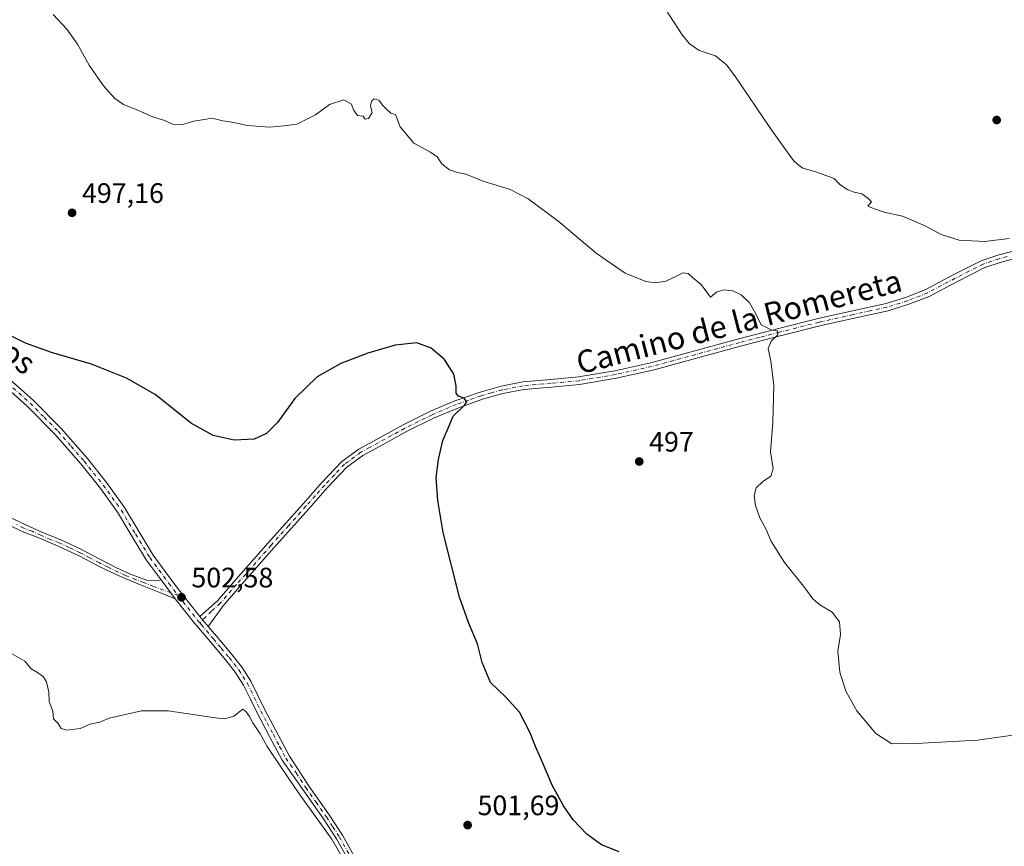
# Model space of a CAD drawing. Units: metres. Extents: x 591312 to 594784, y 4659628 to 4661986.
# Drawn here: x 592733 to 593084, y 4659919 to 4660214 of the extents above; entities that cross this region are included whole.
import ezdxf
from ezdxf.enums import TextEntityAlignment as Align

# ---------------------------------------------------------------- set-up
doc = ezdxf.new("R2010")
doc.units = ezdxf.units.M
doc.header["$MEASUREMENT"] = 0
doc.linetypes.add('DGN Style 4', pattern=[2.6384748266838614, 1.318413404963828, -0.6592067024819142, 0.001648016756204785, -0.6592067024819142])
for name, color, linetype, lineweight in [('Camino Cxs', 7, 'Continuous', 0), ('Camino eje', 30, 'DGN Style 4', 13), ('Curva de nivel maestra', 30, 'Continuous', 30), ('Curva de nivel normal', 30, 'Continuous', 0), ('Punto de cota en terreno', 7, 'Continuous', 0), ('Rótulo de punto de cota en terreno', 7, 'Continuous', 0), ('Texto cartográfico', 7, 'Continuous', 0)]:
    doc.layers.add(name, color=color, linetype=linetype, lineweight=lineweight)
doc.styles.add('Style-Arial', font='txt')

# ---------------------------------------------------------------- blocks, each defined once
blk = doc.blocks.new('5PATER')
at = {"layer": 'Punto de cota en terreno', "linetype": 'Continuous', "lineweight": 0}
h = blk.add_hatch(color=51, dxfattribs=at)
edge = h.paths.add_edge_path()
edge.add_ellipse((0, 0), major_axis=(-0.1095731443231308, -0.1110710700762829), ratio=0.9994222409660322, start_angle=0, end_angle=360)

msp = doc.modelspace()

# ---------------------------------------------------------------- linework, layer by layer
at = {"layer": 'Camino Cxs', "color": 7, "linetype": 'Continuous', "lineweight": 0, "extrusion": (-0.007741366884827117, 0.01023020870556749, 0.9999177036479527), "elevation": 43586.86101695145, "flags": 128}
msp.add_lwpolyline([(592769.7892409667, 4659811.99516369), (592774.8599235924, 4659805.29481306)], dxfattribs=at)
msp.add_lwpolyline([(592769.7892409667, 4659811.99516369), (592774.8599235924, 4659805.29481306)], dxfattribs=at)
at = {"layer": 'Camino Cxs', "color": 7, "linetype": 'Continuous', "lineweight": 0, "extrusion": (-0.02697542403289221, 0.03233417831209689, 0.9991130203391043), "elevation": 135188.9353881115, "flags": 128}
msp.add_lwpolyline([(-3440426.803872494, -3195649.666628503), (-3440426.803872494, -3195654.306960513)], dxfattribs=at)
msp.add_lwpolyline([(-3440426.803872494, -3195649.666628503), (-3440426.803872494, -3195654.306960513)], dxfattribs=at)
at = {"layer": 'Camino Cxs', "color": 7, "linetype": 'Continuous', "lineweight": 0}
for points in [[(593087.9700999996, 4660128.640100001, 491.6977999999945), (593082.3701, 4660127.130100001, 491.5927999999985), (593076.8701, 4660125.3101, 491.8358000000007), (593066.9401000004, 4660120.270099999, 492.315499999997), (593057.0900999998, 4660115.020099999, 492.6324000000022), (593049.8901000004, 4660112.200099999, 493.1566000000021), (593042.5201000003, 4660109.940099999, 493.5813000000053), (593030.3501000004, 4660107.2501, 494.0813999999955), (593018.2100999998, 4660104.530099999, 494.5109999999986), (593004.0900999998, 4660100.940099999, 495.1128999999929), (592989.9901000002, 4660097.300100001, 495.8690999999963), (592958.6901000004, 4660088.800100001, 497.3107000000019), (592945.7301000003, 4660085.920100001, 497.8261000000057), (592932.6401000004, 4660083.6601, 498.3962000000029), (592922.7100999998, 4660082.7501, 498.8328000000038), (592912.7701000003, 4660081.870100001, 499.3819999999978), (592905.3501000004, 4660080.4101, 499.6944999999978), (592898.0500999996, 4660078.370100001, 500.0681999999942), (592889.2500999998, 4660075.280099999, 500.258600000001), (592880.6901000004, 4660071.6501, 500.5519000000059), (592871.0701000001, 4660066.860099999, 500.8846999999951), (592861.6300999997, 4660061.7301, 501.1754999999976), (592855.4600999998, 4660058.360099999, 501.3568999999989), (592849.8400999998, 4660054.210100001, 501.5114000000031), (592842.9001000002, 4660046.9101, 501.6848000000027), (592836.2200999996, 4660039.4101, 501.735400000005), (592823.8501000004, 4660025.5001, 502.1002000000008), (592811.5701000001, 4660011.5701, 502.6432999999961), (592805.7301000003, 4660004.870100001, 502.8885000000009), (592800.4600999998, 4659997.5101, 503.2351000000053), (592797.4901000002, 4660001.0701, 503.0396999999939), (592803.7001, 4660006.6501, 502.7569999999978), (592809.5401, 4660013.350099999, 502.5173999999971), (592821.8300999999, 4660027.290100001, 502.0136999999959), (592834.2100999998, 4660041.200099999, 501.6592999999993), (592840.9101, 4660048.7401, 501.632500000007), (592848.0500999996, 4660056.2401, 501.5734999999986), (592854.0000999998, 4660060.630100001, 501.4456999999966), (592860.3400999998, 4660064.100099999, 501.2434999999969), (592869.8300999999, 4660069.2501, 500.9334999999992), (592879.5601000005, 4660074.100099999, 500.6030000000028), (592888.2801000001, 4660077.800100001, 500.3050999999978), (592897.2401000002, 4660080.940099999, 500.0598000000027), (592904.7301000003, 4660083.040100001, 499.8583000000072), (592912.3901000004, 4660084.550100001, 499.7479000000022), (592922.4700999996, 4660085.440099999, 498.8717000000034), (592932.2901, 4660086.340100001, 498.4168000000063), (592945.2100999998, 4660088.5701, 497.8968000000023), (592958.0401, 4660091.420100001, 497.4866999999941), (592973.6300999997, 4660095.6601, 496.5638999999938), (592989.3000999996, 4660099.9001, 495.8975000000065), (593003.4200999998, 4660103.550100001, 495.1098999999958), (593017.5800999999, 4660107.1501, 494.4842000000062), (593029.7701000003, 4660109.880100001, 493.9268000000012), (593041.8300999999, 4660112.550100001, 493.3102000000072), (593049.0000999998, 4660114.7501, 492.9054000000033), (593055.9600999998, 4660117.4801, 492.4471000000049), (593065.7001, 4660122.6601, 492.3276999999944), (593075.8300999999, 4660127.8101, 491.6943000000028), (593081.6001000004, 4660129.720100001, 491.8025000000052), (593087.3300999999, 4660131.2601, 492.4253000000026)], [(592797.4901000002, 4660001.0701, 503.0396999999939), (592803.7001, 4660006.6501, 502.7569999999978), (592809.5401, 4660013.350099999, 502.5173999999971), (592821.8300999999, 4660027.290100001, 502.0136999999959), (592834.2100999998, 4660041.200099999, 501.6592999999993), (592840.9101, 4660048.7401, 501.632500000007), (592848.0500999996, 4660056.2401, 501.5734999999986), (592854.0000999998, 4660060.630100001, 501.4456999999966), (592860.3400999998, 4660064.100099999, 501.2434999999969), (592869.8300999999, 4660069.2501, 500.9334999999992), (592879.5601000005, 4660074.100099999, 500.6030000000028), (592888.2801000001, 4660077.800100001, 500.3050999999978), (592897.2401000002, 4660080.940099999, 500.0598000000027), (592904.7301000003, 4660083.040100001, 499.8583000000072), (592912.3901000004, 4660084.550100001, 499.7479000000022), (592922.4700999996, 4660085.440099999, 498.8717000000034), (592932.2901, 4660086.340100001, 498.4168000000063), (592945.2100999998, 4660088.5701, 497.8968000000023), (592958.0401, 4660091.420100001, 497.4866999999941), (592973.6300999997, 4660095.6601, 496.5638999999938), (592989.3000999996, 4660099.9001, 495.8975000000065), (593003.4200999998, 4660103.550100001, 495.1098999999958), (593017.5800999999, 4660107.1501, 494.4842000000062), (593029.7701000003, 4660109.880100001, 493.9268000000012), (593041.8300999999, 4660112.550100001, 493.3102000000072), (593049.0000999998, 4660114.7501, 492.9054000000033), (593055.9600999998, 4660117.4801, 492.4471000000049), (593065.7001, 4660122.6601, 492.3276999999944), (593075.8300999999, 4660127.8101, 491.6943000000028), (593081.6001000004, 4660129.720100001, 491.8025000000052), (593087.3300999999, 4660131.2601, 492.4253000000026)], [(593087.9700999996, 4660128.640100001, 491.6977999999945), (593082.3701, 4660127.130100001, 491.5927999999985), (593076.8701, 4660125.3101, 491.8358000000007), (593066.9401000004, 4660120.270099999, 492.315499999997), (593057.0900999998, 4660115.020099999, 492.6324000000022), (593049.8901000004, 4660112.200099999, 493.1566000000021), (593042.5201000003, 4660109.940099999, 493.5813000000053), (593030.3501000004, 4660107.2501, 494.0813999999955), (593018.2100999998, 4660104.530099999, 494.5109999999986), (593004.0900999998, 4660100.940099999, 495.1128999999929), (592989.9901000002, 4660097.300100001, 495.8690999999963), (592958.6901000004, 4660088.800100001, 497.3107000000019), (592945.7301000003, 4660085.920100001, 497.8261000000057), (592932.6401000004, 4660083.6601, 498.3962000000029), (592922.7100999998, 4660082.7501, 498.8328000000038), (592912.7701000003, 4660081.870100001, 499.3819999999978), (592905.3501000004, 4660080.4101, 499.6944999999978), (592898.0500999996, 4660078.370100001, 500.0681999999942), (592889.2500999998, 4660075.280099999, 500.258600000001), (592880.6901000004, 4660071.6501, 500.5519000000059), (592871.0701000001, 4660066.860099999, 500.8846999999951), (592861.6300999997, 4660061.7301, 501.1754999999976), (592855.4600999998, 4660058.360099999, 501.3568999999989), (592849.8400999998, 4660054.210100001, 501.5114000000031), (592842.9001000002, 4660046.9101, 501.6848000000027), (592836.2200999996, 4660039.4101, 501.735400000005), (592823.8501000004, 4660025.5001, 502.1002000000008), (592811.5701000001, 4660011.5701, 502.6432999999961), (592805.7301000003, 4660004.870100001, 502.8885000000009), (592800.4600999998, 4659997.5101, 503.2351000000053)], [(592850.2500999998, 4659914.4801, 504.991399999999), (592846.0701000001, 4659921.850099999, 505.053899999999), (592841.5000999998, 4659928.960100001, 504.9526000000042), (592834.1300999997, 4659939.4001, 504.8432999999932), (592826.7600999996, 4659949.850099999, 504.7005999999965), (592822.3000999996, 4659958.2601, 504.4097000000039), (592817.8501000004, 4659966.6801, 504.418399999995), (592815.4501, 4659971.610099999, 504.3359999999957), (592813.0201000003, 4659976.540100001, 504.257500000007), (592810.0601000005, 4659981.1501, 504.2093000000023), (592806.7001, 4659985.4801, 504.094299999997), (592801.1201, 4659992.0801, 503.8295000000071), (592795.5601000005, 4659998.6801, 503.5638000000035), (592788.7301000003, 4660007.350099999, 503.0497000000032), (592783.6601, 4660014.050100001, 502.9419000000053), (592778.3901000004, 4660021.190099999, 502.8974000000017), (592773.2500999998, 4660029.6501, 502.6812999999966), (592768.1801000005, 4660038.170100001, 502.5424000000058), (592761.8701, 4660046.940099999, 502.3056999999972), (592755.1101000002, 4660055.4001, 502.0460000000021), (592745.8901000004, 4660065.9801, 501.774900000004), (592736.0100999996, 4660075.9301, 501.6362999999984), (592727.9001000002, 4660083.120100001, 501.5486999999994)], [(592783.6601, 4660014.050100001, 502.9419000000053), (592778.3901000004, 4660021.190099999, 502.8974000000017), (592773.2500999998, 4660029.6501, 502.6812999999966), (592768.1801000005, 4660038.170100001, 502.5424000000058), (592761.8701, 4660046.940099999, 502.3056999999972), (592755.1101000002, 4660055.4001, 502.0460000000021), (592745.8901000004, 4660065.9801, 501.774900000004), (592736.0100999996, 4660075.9301, 501.6362999999984), (592727.9001000002, 4660083.120100001, 501.5486999999994)], [(592729.8201000001, 4660085.4101, 500.968399999998), (592738.0601000004, 4660078.100099999, 501.1000000000058), (592748.0800999999, 4660068.020099999, 501.2983999999997), (592757.4101, 4660057.3201, 501.5699000000022), (592764.2500999998, 4660048.7501, 501.9441999999981), (592770.6901000004, 4660039.8101, 502.1244000000006), (592775.8201000001, 4660031.190099999, 502.3334999999934), (592780.8800999997, 4660022.860099999, 502.5895000000019), (592789.1801000005, 4660011.620100001, 502.7955999999977), (592797.4901000002, 4660001.0701, 503.0396999999939), (592800.4600999998, 4659997.5101, 503.2351000000053), (592803.4101, 4659994.0101, 503.3724999999977), (592809.0201000003, 4659987.360099999, 503.5798000000068), (592812.5100999996, 4659982.880100001, 503.6398999999947), (592815.6201, 4659978.0101, 503.7943999999989), (592818.1401000004, 4659972.9301, 503.795299999998), (592820.5201000003, 4659968.030099999, 503.8945999999996), (592829.4001000002, 4659951.2501, 504.0938000000024), (592836.1501000002, 4659940.8301, 504.2737999999954), (592843.5500999996, 4659930.340100001, 504.4752000000008), (592848.1901000004, 4659923.130100001, 504.5568999999959), (592852.4501, 4659915.620100001, 504.522100000002)], [(592729.8201000001, 4660085.4101, 500.968399999998), (592738.0601000004, 4660078.100099999, 501.1000000000058), (592748.0800999999, 4660068.020099999, 501.2983999999997), (592757.4101, 4660057.3201, 501.5699000000022), (592764.2500999998, 4660048.7501, 501.9441999999981), (592770.6901000004, 4660039.8101, 502.1244000000006), (592775.8201000001, 4660031.190099999, 502.3334999999934), (592780.8800999997, 4660022.860099999, 502.5895000000019), (592789.1801000005, 4660011.620100001, 502.7955999999977), (592797.4901000002, 4660001.0701, 503.0396999999939)], [(592728.8000999996, 4660036.840100001, 503.2176000000036), (592735.4501, 4660033.710100001, 503.2547999999952), (592741.4901000002, 4660030.890100001, 503.2734000000055), (592747.7401000002, 4660028.470100001, 503.2685999999958), (592754.8201000001, 4660025.130100001, 503.2609999999986), (592761.5601000005, 4660021.5101, 503.2584000000061), (592767.7600999996, 4660018.360099999, 503.3364000000002), (592773.0100999996, 4660015.9301, 503.3849999999948), (592778.6101000002, 4660013.9801, 503.3078999999998), (592781.9901000002, 4660013.7601, 503.0541999999987), (592783.6601, 4660014.050100001, 502.9419000000053), (592788.7301000003, 4660007.350099999, 503.0497000000032), (592783.4301000005, 4660009.5101, 503.3646000000008), (592776.3000999996, 4660012.3201, 503.5129000000015), (592768.9401000004, 4660015.370100001, 503.5259999999981), (592761.8800999997, 4660018.7501, 503.5112999999984), (592754.9901000002, 4660022.340100001, 503.5160000000033), (592747.0500999996, 4660026.020099999, 503.5127999999968), (592740.1801000005, 4660029.0101, 503.5271999999969), (592734.2100999998, 4660031.270099999, 503.5317000000068), (592729.1501000002, 4660033.8101, 503.5144)], [(592728.8000999996, 4660036.840100001, 503.2176000000036), (592735.4501, 4660033.710100001, 503.2547999999952), (592741.4901000002, 4660030.890100001, 503.2734000000055), (592747.7401000002, 4660028.470100001, 503.2685999999958), (592754.8201000001, 4660025.130100001, 503.2609999999986), (592761.5601000005, 4660021.5101, 503.2584000000061), (592767.7600999996, 4660018.360099999, 503.3364000000002), (592773.0100999996, 4660015.9301, 503.3849999999948), (592778.6101000002, 4660013.9801, 503.3078999999998), (592781.9901000002, 4660013.7601, 503.0541999999987), (592783.6601, 4660014.050100001, 502.9419000000053)], [(592788.7301000003, 4660007.350099999, 503.0497000000032), (592783.4301000005, 4660009.5101, 503.3646000000008), (592776.3000999996, 4660012.3201, 503.5129000000015), (592768.9401000004, 4660015.370100001, 503.5259999999981), (592761.8800999997, 4660018.7501, 503.5112999999984), (592754.9901000002, 4660022.340100001, 503.5160000000033), (592747.0500999996, 4660026.020099999, 503.5127999999968), (592740.1801000005, 4660029.0101, 503.5271999999969), (592734.2100999998, 4660031.270099999, 503.5317000000068), (592729.1501000002, 4660033.8101, 503.5144)], [(592851.8601000002, 4659911.050100001, 504.8862999999984), (592850.2500999998, 4659914.4801, 504.991399999999), (592846.0701000001, 4659921.850099999, 505.053899999999), (592841.5000999998, 4659928.960100001, 504.9526000000042), (592834.1300999997, 4659939.4001, 504.8432999999932), (592826.7600999996, 4659949.850099999, 504.7005999999965), (592822.3000999996, 4659958.2601, 504.4097000000039), (592817.8501000004, 4659966.6801, 504.418399999995), (592815.4501, 4659971.610099999, 504.3359999999957), (592813.0201000003, 4659976.540100001, 504.257500000007), (592810.0601000005, 4659981.1501, 504.2093000000023), (592806.7001, 4659985.4801, 504.094299999997), (592801.1201, 4659992.0801, 503.8295000000071), (592795.5601000005, 4659998.6801, 503.5638000000035), (592788.7301000003, 4660007.350099999, 503.0497000000032)], [(592800.4600999998, 4659997.5101, 503.2351000000053), (592803.4101, 4659994.0101, 503.3724999999977), (592809.0201000003, 4659987.360099999, 503.5798000000068), (592812.5100999996, 4659982.880100001, 503.6398999999947), (592815.6201, 4659978.0101, 503.7943999999989), (592818.1401000004, 4659972.9301, 503.795299999998), (592820.5201000003, 4659968.030099999, 503.8945999999996), (592829.4001000002, 4659951.2501, 504.0938000000024), (592836.1501000002, 4659940.8301, 504.2737999999954), (592843.5500999996, 4659930.340100001, 504.4752000000008), (592848.1901000004, 4659923.130100001, 504.5568999999959), (592852.4501, 4659915.620100001, 504.522100000002)]]:
    msp.add_polyline3d(points, dxfattribs=at)
at = {"layer": 'Camino eje', "color": 30, "linetype": 'DGN Style 4', "lineweight": 13, "extrusion": (0.6583100848227819, 0.54030059667095, 0.5241212621690112), "elevation": 2908308.419384993, "flags": 128}
msp.add_lwpolyline([(3226051.100744748, -1789249.961872935), (3226040.145420725, -1789249.543035782), (3226038.676500431, -1789249.565463003)], dxfattribs=at)
at = {"layer": 'Camino eje', "color": 30, "linetype": 'DGN Style 4', "lineweight": 13}
for points in [[(593084.8501000004, 4660129.1951, 491.8623999999982), (593081.9851000002, 4660128.425100001, 491.6989999999933), (593076.3501000004, 4660126.5601, 491.7829000000056), (593071.2851, 4660123.985099999, 492.0489999999991), (593066.3201000001, 4660121.465100001, 492.3220000000001), (593061.4501, 4660118.8751, 492.4838000000018), (593056.5251000002, 4660116.2501, 492.5430999999954), (593049.4451000001, 4660113.475099999, 493.0387999999948), (593042.1750999996, 4660111.245100001, 493.4438999999985), (593036.0900999998, 4660109.9001, 493.7032999999938), (593030.0601000005, 4660108.565099999, 494.0114000000031), (593017.8951000003, 4660105.840100001, 494.4985000000015), (593003.7550999997, 4660102.245100001, 495.1376000000019), (592996.7050999999, 4660100.425100001, 495.4250999999931), (592989.6451000003, 4660098.600099999, 495.886599999998), (592981.8101000005, 4660096.4801, 496.3706999999995), (592973.9851000002, 4660094.3551, 496.5504999999976), (592966.1901000004, 4660092.235099999, 496.9674999999989), (592958.3651000002, 4660090.110099999, 497.3953000000038), (592945.4700999996, 4660087.245100001, 497.8488000000071), (592932.4650999998, 4660085.0001, 498.4064999999973), (592922.5900999998, 4660084.095100001, 498.8515999999945), (592912.5800999999, 4660083.210100001, 499.5449999999983), (592905.0401, 4660081.725099999, 499.7866999999969), (592901.2950999998, 4660080.675100001, 499.9403000000021), (592897.6451000003, 4660079.655099999, 500.0696999999927), (592893.1651, 4660078.085100001, 500.172000000006), (592888.7651000004, 4660076.540100001, 500.2853999999934), (592880.1250999998, 4660072.8751, 500.5893000000069), (592875.2600999996, 4660070.450099999, 500.7305000000051), (592870.4501, 4660068.0551, 500.9201999999932), (592865.7050999999, 4660065.4801, 501.0460000000021), (592860.9851000002, 4660062.915100001, 501.2243000000017), (592857.9001000002, 4660061.2301, 501.3266000000004), (592854.7301000003, 4660059.495100001, 501.4055999999982), (592848.9451000001, 4660055.225099999, 501.547900000005), (592845.3750999998, 4660051.475099999, 501.6129999999976), (592841.9051000001, 4660047.825099999, 501.6769999999961), (592838.5551000005, 4660044.0551, 501.671199999997), (592835.2150999998, 4660040.3051, 501.7045999999973), (592829.0301000001, 4660033.350099999, 501.8687999999966), (592822.8400999998, 4660026.395099999, 502.0608000000066), (592810.5551000005, 4660012.460100001, 502.5850999999967), (592804.7150999998, 4660005.7601, 502.8285000000033), (592801.6101000002, 4660002.970100001, 502.9401000000071), (592797.4660999998, 4659998.747099999, 503.2531000000017)], [(592728.8601000002, 4660084.265100001, 501.2360999999946), (592737.0351, 4660077.015100001, 501.3301999999967), (592741.9751000004, 4660072.040100001, 501.4260000000068), (592746.9851000002, 4660067.0001, 501.4948000000004), (592751.6501000002, 4660061.6501, 501.6423000000068), (592756.2600999996, 4660056.360099999, 501.8040000000037), (592759.6401000004, 4660052.130100001, 501.9821999999986), (592763.0601000005, 4660047.845100001, 502.0905999999959), (592766.2150999998, 4660043.460100001, 502.2174999999989), (592769.4351000005, 4660038.9901, 502.320200000002), (592774.5351, 4660030.420100001, 502.5002999999998), (592779.6350999996, 4660022.0251, 502.741200000004), (592786.4200999998, 4660012.835100001, 502.860799999995), (592789.7445, 4660008.4827, 502.9155000000028)], [(592789.7445, 4660008.4827, 502.9155000000028), (592781.0201000003, 4660011.745100001, 503.2780000000057), (592777.4550999999, 4660013.1501, 503.4327000000048), (592774.6551000001, 4660014.1251, 503.4591999999975), (592770.9751000004, 4660015.6501, 503.4516000000004), (592768.3501000004, 4660016.8651, 503.423299999995), (592764.8201000001, 4660018.5551, 503.4241000000038), (592761.7200999996, 4660020.130100001, 503.3843999999954), (592758.2751000002, 4660021.925100001, 503.3657999999996), (592754.9051000001, 4660023.735099999, 503.3916999999929), (592750.9351000005, 4660025.575099999, 503.3874000000069), (592747.3951000003, 4660027.245100001, 503.3965000000026), (592744.2701000003, 4660028.4551, 503.4293999999937), (592740.8350999998, 4660029.950099999, 503.4020000000019), (592737.8151000004, 4660031.360099999, 503.3711000000039), (592734.8300999999, 4660032.4901, 503.4095999999991), (592732.3000999996, 4660033.7601, 503.3919000000024)], [(592797.4660999998, 4659998.747099999, 503.2531000000017), (592798.0100999996, 4659998.095100001, 503.288400000005), (592802.2651000004, 4659993.045100001, 503.5176000000066), (592805.0551000005, 4659989.745100001, 503.7526000000071), (592807.8601000002, 4659986.420100001, 503.797900000005), (592809.5401, 4659984.255100001, 503.950800000006), (592811.2851, 4659982.015100001, 503.920499999993), (592812.7651000004, 4659979.710100001, 503.9440999999933), (592814.3201000001, 4659977.2751, 504.0065000000032), (592815.5800999999, 4659974.735099999, 504.0516999999964), (592816.7950999998, 4659972.270099999, 504.019100000005), (592817.9851000002, 4659969.8201, 504.0795999999973), (592819.1851000005, 4659967.3551, 504.1350999999996), (592821.4101, 4659963.145099999, 504.0694999999978), (592823.6250999998, 4659958.960100001, 504.1729999999953), (592825.8551000003, 4659954.755100001, 504.2871000000014), (592828.0800999999, 4659950.550100001, 504.349000000002), (592831.7651000004, 4659945.325099999, 504.351800000004), (592835.1401000004, 4659940.1151, 504.5429000000004), (592838.8251, 4659934.895099999, 504.6278000000021), (592842.5251000002, 4659929.6501, 504.6747000000032), (592844.8101000005, 4659926.095100001, 504.8061000000016), (592847.1300999997, 4659922.4901, 504.7603999999993), (592851.3501000004, 4659915.050100001, 504.758799999996)]]:
    msp.add_polyline3d(points, dxfattribs=at)
at = {"layer": 'Curva de nivel maestra', "color": 30, "linetype": 'Continuous', "lineweight": 30, "elevation": 500, "flags": 128}
msp.add_lwpolyline([(592946.7400000002, 4659917.200099999), (592940.4000000004, 4659919.6601), (592935.2699999996, 4659923.5101), (592930.3499999996, 4659928.6501), (592926.8799999999, 4659933.5601), (592922.9100000003, 4659941.0001), (592919.6200000001, 4659948.840100001), (592916.9199999999, 4659954.710100001), (592914.9600000001, 4659959.840100001), (592911.2300000006, 4659966.9801), (592906.4000000004, 4659972.3201), (592900.9500000002, 4659977.530099999), (592897.9400000004, 4659984.640100001), (592896.3600000005, 4659991.2501), (592893.1399999997, 4659998.850099999), (592889.9500000002, 4660007.920100001), (592884.0800000001, 4660030.960100001), (592882.1399999997, 4660042.280099999), (592881.6200000001, 4660050.4801), (592882.4600000001, 4660056.9801), (592883.9299999997, 4660063.7501), (592886.1799999997, 4660068.950099999), (592887.5999999996, 4660072.3301), (592891.7199999997, 4660076.3201), (592892.4600000001, 4660077.5001), (592891.5700000003, 4660078.840100001), (592889.5700000003, 4660079.440099999), (592888.7599999999, 4660080.5101), (592888.7599999999, 4660083.1601), (592887.8399999999, 4660087.280099999), (592884.5999999996, 4660092.610099999), (592879.8499999996, 4660096.610099999), (592874.7199999997, 4660098.440099999), (592866.9900000002, 4660097.610099999), (592857.3200000003, 4660094.8301), (592847.6600000003, 4660091.170100001), (592839.2699999996, 4660086.3301), (592831.2999999998, 4660078.620100001), (592825.0999999996, 4660070.130100001), (592821.2000000002, 4660066.1601), (592816.7400000002, 4660064.130100001), (592809.7199999997, 4660063.8201), (592802.1799999997, 4660065.460100001), (592794.54, 4660069.8201), (592781.5199999996, 4660080.130100001), (592771.3399999999, 4660085.940099999), (592758.8799999999, 4660090.870100001), (592744.5999999996, 4660095.090100001), (592735.3799999999, 4660098.360099999), (592729.9400000004, 4660101.0701)], dxfattribs=at)
at = {"layer": 'Curva de nivel normal', "color": 30, "linetype": 'Continuous', "lineweight": 0, "flags": 128}
for points, elevation in [([(593085.6100000005, 4660135.700099999), (593076.9199999999, 4660134.600099999), (593067.8300000001, 4660135.020099999), (593061.4000000004, 4660137.0601), (593055.6600000003, 4660140.1601), (593047.6600000003, 4660143.540100001), (593041.0800000001, 4660145.0601), (593037.3200000003, 4660146.350099999), (593035.2999999998, 4660147.200099999), (593036.5499999998, 4660148.7601), (593035.3099999996, 4660150.050100001), (593033.1299999999, 4660151.5101), (593030.4400000004, 4660152.100099999), (593027.8899999997, 4660153.100099999), (593025.1799999997, 4660154.9801), (593023.2699999996, 4660156.9801), (593020.3499999996, 4660158.0801), (593016.79, 4660159.4301), (593012.1500000004, 4660160.700099999), (593010.3600000005, 4660161.960100001), (593008.7800000003, 4660163.420100001), (593005.9699999997, 4660167.340100001), (593000.5700000003, 4660174.780099999), (592987.9199999999, 4660193.600099999), (592984.9699999997, 4660197.5001), (592981.0899999999, 4660200.710100001), (592975.2199999997, 4660202.590100001), (592971.6600000003, 4660205.040100001), (592969.2100000001, 4660208.1601), (592958.8799999999, 4660224.2501)], 490), ([(593089.4699999997, 4659959.0801), (593074.29, 4659957.0101), (593054.7800000003, 4659955.960100001), (593043.8300000001, 4659955.6601), (593038.1100000005, 4659959.390100001), (593031.4000000004, 4659967.4101), (593027.4199999999, 4659974.440099999), (593025.3600000005, 4659981.2501), (593024.6399999997, 4659988.630100001), (593025.5, 4659994.670100001), (593025.1699999999, 4659999.090100001), (593022.5700000003, 4660002.5701), (593018.2100000001, 4660005.210100001), (593015.6399999997, 4660007.3101), (593012.8399999999, 4660011.1801), (593005.6600000003, 4660020.220100001), (593000.7599999999, 4660027.970100001), (592999.2199999997, 4660031.7601), (592996.8399999999, 4660036.1601), (592995.2699999996, 4660040.590100001), (592994.7999999998, 4660044.110099999), (592995.54, 4660046.8301), (592997.7400000002, 4660048.950099999), (593000.7800000003, 4660050.950099999), (593001.5999999996, 4660053.620100001), (593000.6600000003, 4660059.6601), (593001.4100000003, 4660070.120100001), (593001.8399999999, 4660083.5801), (593000.7800000003, 4660091.940099999), (592999.7599999999, 4660096.520099999), (593000.8899999997, 4660099.030099999), (593003.2199999997, 4660101.3201), (593003.1299999999, 4660102.7601), (593000.8899999997, 4660103.140100001), (592997.3200000003, 4660104.9101), (592995.3499999996, 4660108.850099999), (592993.1500000004, 4660112.7501), (592990.2199999997, 4660115.5701), (592987.2100000001, 4660117.040100001), (592984.0300000003, 4660117.390100001), (592981.4400000004, 4660116.540100001), (592979.2999999998, 4660114.7401), (592975.9400000004, 4660119.300100001), (592972.8200000003, 4660121.790100001), (592971.3600000005, 4660123.140100001), (592969.3499999996, 4660123.4301), (592966.9699999997, 4660122.0801), (592963.2999999998, 4660120.460100001), (592959.6299999999, 4660119.880100001), (592956.2699999996, 4660120.3301), (592948.8700000001, 4660123.3201), (592938.5599999996, 4660130.380100001), (592924.9199999999, 4660141.940099999), (592914.3399999999, 4660149.8101), (592907.8899999997, 4660153.040100001), (592898.3399999999, 4660156.090100001), (592892.1299999999, 4660158.600099999), (592889.1900000004, 4660159.140100001), (592886.3300000001, 4660160.140100001), (592883.5899999999, 4660162.220100001), (592881.9400000004, 4660164.670100001), (592879.5800000001, 4660166.420100001), (592873.6600000003, 4660169.600099999), (592868.8300000001, 4660175.440099999), (592867.1200000001, 4660179.860099999), (592865.4600000001, 4660180.280099999), (592864.04, 4660181.620100001), (592862.4800000006, 4660183.110099999), (592861.1600000003, 4660184.860099999), (592859.5599999996, 4660185.370100001), (592858.7300000006, 4660184.690099999), (592858.2199999997, 4660183.0801), (592858.4000000004, 4660181.880100001), (592858.8099999996, 4660180.5701), (592857.4600000001, 4660178.360099999), (592856.3399999999, 4660178.100099999), (592855.5599999996, 4660179.170100001), (592853.54, 4660179.4801), (592852.1799999997, 4660181.450099999), (592851.4400000004, 4660183.5001), (592848.75, 4660184.970100001), (592843.6600000003, 4660183.360099999), (592838.6600000003, 4660179.6801), (592832, 4660176.420100001), (592827.3300000001, 4660175.720100001), (592822.3300000001, 4660175.2401), (592814.3600000005, 4660175.9001), (592809.5099999999, 4660176.920100001), (592805.6200000001, 4660177.540100001), (592801.7400000002, 4660178.4901), (592799.0099999999, 4660178.0601), (592795.3399999999, 4660177.470100001), (592791.3399999999, 4660176.210100001), (592787.6699999999, 4660176.4101), (592785.0099999999, 4660177.6601), (592781.0099999999, 4660178.800100001), (592775.4000000004, 4660181.3301), (592770.29, 4660183.3201), (592767.1799999997, 4660185.520099999), (592763.0999999996, 4660190.040100001), (592758.04, 4660197.370100001), (592753.9299999997, 4660204.8301), (592750.1299999999, 4660210.190099999), (592745.2699999996, 4660215.460100001)], 495), ([(592849.4100000003, 4659913.0601), (592844.4100000003, 4659921.700099999), (592832.8200000003, 4659937.890100001), (592826.7300000006, 4659946.800100001), (592821.3799999999, 4659954.6801), (592818.8899999997, 4659959.200099999), (592816.3799999999, 4659963.120100001), (592815.1600000003, 4659965.460100001), (592813.9400000004, 4659967.0801), (592812.7300000006, 4659968.0001), (592809.5199999996, 4659965.5001), (592806.4100000003, 4659964.640100001), (592803.0700000003, 4659964.920100001), (592786.1900000004, 4659967.460100001), (592776.7199999997, 4659967.420100001), (592768.8499999996, 4659965.6501), (592765.1299999999, 4659964.850099999), (592761.8399999999, 4659963.340100001), (592758.4400000004, 4659962.640100001), (592754.8499999996, 4659961.200099999), (592750.1299999999, 4659960.5601), (592748.1399999997, 4659961.200099999), (592747.04, 4659962.880100001), (592745.3399999999, 4659964.630100001), (592745.0599999996, 4659967.340100001), (592743.8399999999, 4659970.800100001), (592743.75, 4659974.040100001), (592742.8399999999, 4659977.790100001), (592741.6500000004, 4659979.610099999), (592739.6299999999, 4659981.100099999), (592737.4199999999, 4659982.420100001), (592735.1200000001, 4659985.130100001), (592729.3799999999, 4659988.5001)], 505)]:
    msp.add_lwpolyline(points, dxfattribs=dict(at, elevation=elevation))

# ---------------------------------------------------------------- block references
at = {"layer": 'Punto de cota en terreno', "color": 7, "linetype": 'Continuous', "lineweight": 0, "xscale": 10, "yscale": 10, "zscale": 10}
for p in [(593081.1399999997, 4660177.84, 486.5399999999936), (592751.9699999997, 4660144.789999999, 497.1600000000035), (592953.8899999997, 4660056.230000001, 497), (592790.9299999997, 4660007.859999999, 502.5800000000018), (592892.79, 4659926.74, 501.6900000000023)]:
    msp.add_blockref('5PATER', p, dxfattribs=at)

# ---------------------------------------------------------------- texts
at = {"layer": 'Rótulo de punto de cota en terreno', "color": 7, "linetype": 'Continuous', "lineweight": 0, "style": 'Style-Arial'}
for s, p in [('497,16', (592755.4978, 4660148.3178)), ('497', (592957.4177999999, 4660059.7578)), ('502,58', (592794.4578, 4660011.387800001)), ('501,69', (592896.3178000003, 4659930.2678))]:
    msp.add_text(s, height=7.000000000000002, dxfattribs=at).set_placement(p)
at = {"layer": 'Texto cartográfico', "color": 7, "linetype": 'Continuous', "lineweight": 0, "style": 'Style-Arial'}
for s, rotation, p in [('Camino de Fitero a Grávalos', 322.9501905637932, (592680.5406358095, 4660132.887228667)), ('Camino de la Romereta', 14.48371649692406, (592989.3823516252, 4660106.024204614))]:
    msp.add_text(s, height=8, rotation=rotation, dxfattribs=at).set_placement(p, align=Align.MIDDLE_CENTER)

doc.saveas('drawing.dxf')
